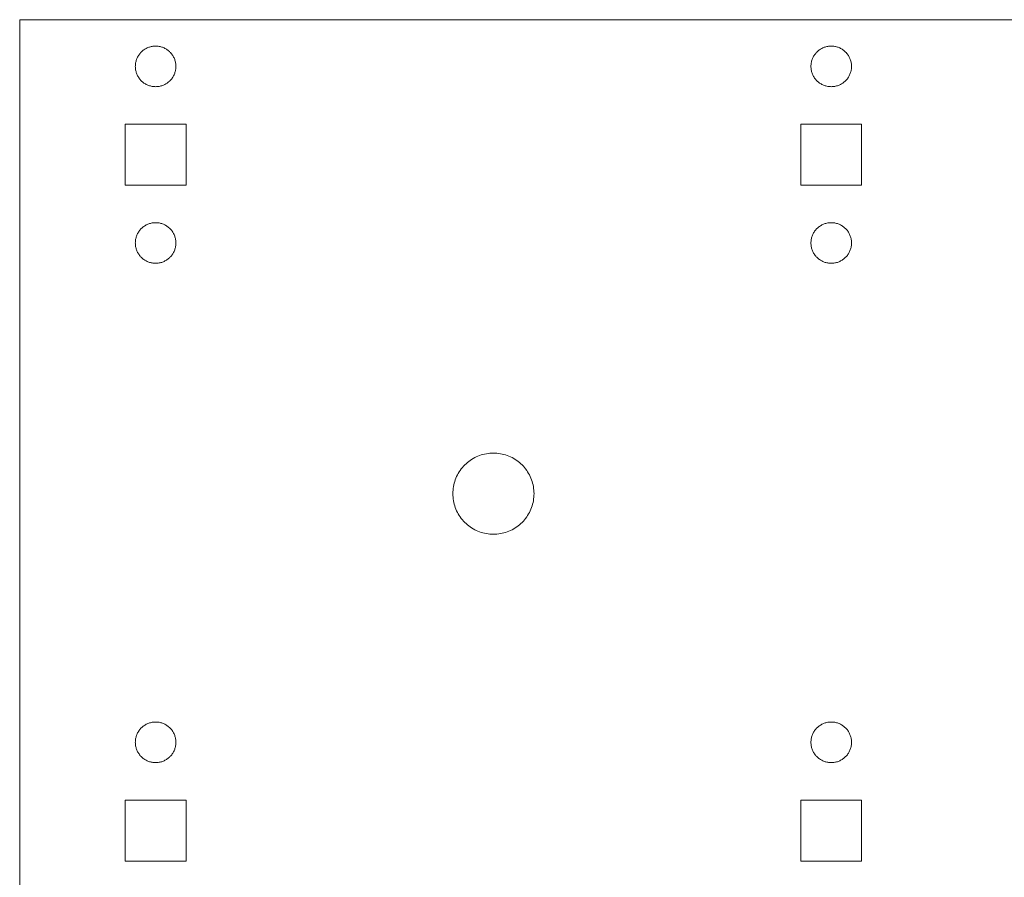
# Model space of a CAD drawing. Units: millimetres. Extents: x 214 to 431, y -187 to 278.
# Drawn here: x 334 to 383, y 116 to 158 of the extents above; entities that cross this region are included whole.
import ezdxf

# ---------------------------------------------------------------- set-up
doc = ezdxf.new("R2010")
doc.units = ezdxf.units.MM
doc.header["$LTSCALE"] = 25.4
doc.layers.add('None', color=7, linetype='Continuous', lineweight=5)

msp = doc.modelspace()

# ---------------------------------------------------------------- linework, layer by layer
at = {"layer": 'None', "color": 7, "linetype": 'Continuous', "lineweight": 5, "transparency": 33554687}
for p, q in [((334.189, 78.227), (334.189, 158.227)), ((414.189, 158.227), (334.189, 158.227)), ((340.316, 156.746), (340.352, 156.77)), ((340.352, 156.77), (340.389, 156.793)), ((340.389, 156.793), (340.428, 156.814)), ((340.428, 156.814), (340.467, 156.833)), ((340.467, 156.833), (340.507, 156.851)), ((340.507, 156.851), (340.547, 156.867)), ((340.547, 156.867), (340.589, 156.881)), ((340.589, 156.881), (340.631, 156.893)), ((340.631, 156.893), (340.673, 156.903)), ((340.673, 156.903), (340.716, 156.912)), ((340.716, 156.912), (340.759, 156.918)), ((340.759, 156.918), (340.802, 156.923)), ((340.802, 156.923), (340.846, 156.926)), ((340.846, 156.926), (340.889, 156.927)), ((340.889, 156.927), (340.933, 156.926)), ((340.933, 156.926), (340.977, 156.923)), ((340.977, 156.923), (341.02, 156.918)), ((341.02, 156.918), (341.063, 156.912)), ((341.063, 156.912), (341.106, 156.903)), ((341.106, 156.903), (341.148, 156.893)), ((341.148, 156.893), (341.19, 156.881)), ((341.19, 156.881), (341.231, 156.867)), ((341.231, 156.867), (341.272, 156.851)), ((341.272, 156.851), (341.312, 156.833)), ((341.312, 156.833), (341.351, 156.814)), ((341.351, 156.814), (341.389, 156.793)), ((341.389, 156.793), (341.427, 156.77)), ((341.427, 156.77), (341.463, 156.746)), ((373.616, 156.746), (373.652, 156.77)), ((373.652, 156.77), (373.689, 156.793)), ((373.689, 156.793), (373.728, 156.814)), ((373.728, 156.814), (373.767, 156.833)), ((373.767, 156.833), (373.807, 156.851)), ((373.807, 156.851), (373.847, 156.867)), ((373.847, 156.867), (373.889, 156.881)), ((373.889, 156.881), (373.931, 156.893)), ((373.931, 156.893), (373.973, 156.903)), ((373.973, 156.903), (374.016, 156.912)), ((374.016, 156.912), (374.059, 156.918)), ((374.059, 156.918), (374.102, 156.923)), ((374.102, 156.923), (374.146, 156.926)), ((374.146, 156.926), (374.189, 156.927)), ((374.189, 156.927), (374.233, 156.926)), ((374.233, 156.926), (374.277, 156.923)), ((374.277, 156.923), (374.32, 156.918)), ((374.32, 156.918), (374.363, 156.912)), ((374.363, 156.912), (374.406, 156.903)), ((374.406, 156.903), (374.448, 156.893)), ((374.448, 156.893), (374.49, 156.881)), ((374.49, 156.881), (374.531, 156.867)), ((374.531, 156.867), (374.572, 156.851)), ((374.572, 156.851), (374.612, 156.833)), ((374.612, 156.833), (374.651, 156.814)), ((374.651, 156.814), (374.689, 156.793)), ((374.689, 156.793), (374.727, 156.77)), ((374.727, 156.77), (374.763, 156.746)), ((339.936, 156.228), (339.95, 156.269)), ((339.95, 156.269), (339.966, 156.31)), ((339.966, 156.31), (339.983, 156.35)), ((339.983, 156.35), (340.002, 156.389)), ((340.002, 156.389), (340.023, 156.427)), ((340.023, 156.427), (340.046, 156.464)), ((340.046, 156.464), (340.07, 156.501)), ((340.07, 156.501), (340.096, 156.536)), ((340.096, 156.536), (340.123, 156.57)), ((340.123, 156.57), (340.152, 156.603)), ((340.152, 156.603), (340.182, 156.634)), ((340.182, 156.634), (340.214, 156.664)), ((340.214, 156.664), (340.247, 156.693)), ((340.247, 156.693), (340.281, 156.72)), ((340.281, 156.72), (340.316, 156.746)), ((341.463, 156.746), (341.498, 156.72)), ((341.498, 156.72), (341.532, 156.693)), ((341.532, 156.693), (341.565, 156.664)), ((341.565, 156.664), (341.596, 156.634)), ((341.596, 156.634), (341.627, 156.603)), ((341.627, 156.603), (341.655, 156.57)), ((341.655, 156.57), (341.683, 156.536)), ((341.683, 156.536), (341.709, 156.501)), ((341.709, 156.501), (341.733, 156.464)), ((341.733, 156.464), (341.755, 156.427)), ((341.755, 156.427), (341.776, 156.389)), ((341.776, 156.389), (341.796, 156.35)), ((341.796, 156.35), (341.813, 156.31)), ((341.813, 156.31), (341.829, 156.269)), ((341.829, 156.269), (341.843, 156.228)), ((373.236, 156.228), (373.25, 156.269)), ((373.25, 156.269), (373.266, 156.31)), ((373.266, 156.31), (373.283, 156.35)), ((373.283, 156.35), (373.302, 156.389)), ((373.302, 156.389), (373.323, 156.427)), ((373.323, 156.427), (373.346, 156.464)), ((373.346, 156.464), (373.37, 156.501)), ((373.37, 156.501), (373.396, 156.536)), ((373.396, 156.536), (373.423, 156.57)), ((373.423, 156.57), (373.452, 156.603)), ((373.452, 156.603), (373.482, 156.634)), ((373.482, 156.634), (373.514, 156.664)), ((373.514, 156.664), (373.547, 156.693)), ((373.547, 156.693), (373.581, 156.72)), ((373.581, 156.72), (373.616, 156.746)), ((374.763, 156.746), (374.798, 156.72)), ((374.798, 156.72), (374.832, 156.693)), ((374.832, 156.693), (374.865, 156.664)), ((374.865, 156.664), (374.896, 156.634)), ((374.896, 156.634), (374.927, 156.603)), ((374.927, 156.603), (374.955, 156.57)), ((374.955, 156.57), (374.983, 156.536)), ((374.983, 156.536), (375.009, 156.501)), ((375.009, 156.501), (375.033, 156.464)), ((375.033, 156.464), (375.055, 156.427)), ((375.055, 156.427), (375.076, 156.389)), ((375.076, 156.389), (375.096, 156.35)), ((375.096, 156.35), (375.113, 156.31)), ((375.113, 156.31), (375.129, 156.269)), ((375.129, 156.269), (375.143, 156.228)), ((339.889, 155.927), (339.89, 155.971)), ((339.89, 155.883), (339.889, 155.927)), ((339.89, 155.971), (339.893, 156.014)), ((339.893, 155.84), (339.89, 155.883)), ((339.893, 156.014), (339.898, 156.057)), ((339.898, 155.796), (339.893, 155.84)), ((339.898, 156.057), (339.905, 156.101)), ((339.905, 155.753), (339.898, 155.796)), ((339.905, 156.101), (339.913, 156.143)), ((339.913, 156.143), (339.923, 156.186)), ((339.923, 156.186), (339.936, 156.228)), ((341.843, 156.228), (341.855, 156.186)), ((341.855, 156.186), (341.866, 156.143)), ((341.866, 156.143), (341.874, 156.101)), ((341.874, 156.101), (341.881, 156.057)), ((341.881, 155.796), (341.874, 155.753)), ((341.881, 156.057), (341.886, 156.014)), ((341.886, 155.84), (341.881, 155.796)), ((341.886, 156.014), (341.888, 155.971)), ((341.888, 155.883), (341.886, 155.84)), ((341.888, 155.971), (341.889, 155.927)), ((341.889, 155.927), (341.888, 155.883)), ((373.189, 155.927), (373.19, 155.971)), ((373.19, 155.883), (373.189, 155.927)), ((373.19, 155.971), (373.193, 156.014)), ((373.193, 155.84), (373.19, 155.883)), ((373.193, 156.014), (373.198, 156.057)), ((373.198, 155.796), (373.193, 155.84)), ((373.198, 156.057), (373.205, 156.101)), ((373.205, 155.753), (373.198, 155.796)), ((373.205, 156.101), (373.213, 156.143)), ((373.213, 156.143), (373.223, 156.186)), ((373.223, 156.186), (373.236, 156.228)), ((375.143, 156.228), (375.155, 156.186)), ((375.155, 156.186), (375.166, 156.143)), ((375.166, 156.143), (375.174, 156.101)), ((375.174, 156.101), (375.181, 156.057)), ((375.181, 155.796), (375.174, 155.753)), ((375.181, 156.057), (375.186, 156.014)), ((375.186, 155.84), (375.181, 155.796)), ((375.188, 155.971), (375.186, 156.014)), ((375.188, 155.883), (375.186, 155.84)), ((375.188, 155.971), (375.189, 155.927)), ((375.189, 155.927), (375.188, 155.883)), ((339.913, 155.711), (339.905, 155.753)), ((339.923, 155.668), (339.913, 155.711)), ((339.936, 155.626), (339.923, 155.668)), ((339.95, 155.585), (339.936, 155.626)), ((339.966, 155.544), (339.95, 155.585)), ((339.983, 155.504), (339.966, 155.544)), ((340.002, 155.465), (339.983, 155.504)), ((340.023, 155.427), (340.002, 155.465)), ((340.046, 155.39), (340.023, 155.427)), ((340.07, 155.353), (340.046, 155.39)), ((340.096, 155.318), (340.07, 155.353)), ((340.123, 155.284), (340.096, 155.318)), ((341.683, 155.318), (341.655, 155.284)), ((341.709, 155.353), (341.683, 155.318)), ((341.733, 155.39), (341.709, 155.353)), ((341.755, 155.427), (341.733, 155.39)), ((341.776, 155.465), (341.755, 155.427)), ((341.796, 155.504), (341.776, 155.465)), ((341.813, 155.544), (341.796, 155.504)), ((341.829, 155.585), (341.813, 155.544)), ((341.843, 155.626), (341.829, 155.585)), ((341.855, 155.668), (341.843, 155.626)), ((341.866, 155.711), (341.855, 155.668)), ((341.874, 155.753), (341.866, 155.711)), ((373.213, 155.711), (373.205, 155.753)), ((373.223, 155.668), (373.213, 155.711)), ((373.236, 155.626), (373.223, 155.668)), ((373.25, 155.585), (373.236, 155.626)), ((373.266, 155.544), (373.25, 155.585)), ((373.283, 155.504), (373.266, 155.544)), ((373.302, 155.465), (373.283, 155.504)), ((373.323, 155.427), (373.302, 155.465)), ((373.346, 155.39), (373.323, 155.427)), ((373.37, 155.353), (373.346, 155.39)), ((373.396, 155.318), (373.37, 155.353)), ((373.423, 155.284), (373.396, 155.318)), ((374.983, 155.318), (374.955, 155.284)), ((375.009, 155.353), (374.983, 155.318)), ((375.033, 155.39), (375.009, 155.353)), ((375.055, 155.427), (375.033, 155.39)), ((375.076, 155.465), (375.055, 155.427)), ((375.096, 155.504), (375.076, 155.465)), ((375.113, 155.544), (375.096, 155.504)), ((375.129, 155.585), (375.113, 155.544)), ((375.143, 155.626), (375.129, 155.585)), ((375.155, 155.668), (375.143, 155.626)), ((375.166, 155.711), (375.155, 155.668)), ((375.174, 155.753), (375.166, 155.711)), ((340.152, 155.251), (340.123, 155.284)), ((340.182, 155.22), (340.152, 155.251)), ((340.214, 155.19), (340.182, 155.22)), ((340.247, 155.161), (340.214, 155.19)), ((340.281, 155.134), (340.247, 155.161)), ((340.316, 155.108), (340.281, 155.134)), ((340.352, 155.084), (340.316, 155.108)), ((340.389, 155.061), (340.352, 155.084)), ((340.428, 155.04), (340.389, 155.061)), ((340.467, 155.021), (340.428, 155.04)), ((340.507, 155.003), (340.467, 155.021)), ((340.547, 154.987), (340.507, 155.003)), ((340.589, 154.973), (340.547, 154.987)), ((340.631, 154.961), (340.589, 154.973)), ((340.673, 154.951), (340.631, 154.961)), ((340.716, 154.942), (340.673, 154.951)), ((340.759, 154.936), (340.716, 154.942)), ((340.802, 154.931), (340.759, 154.936)), ((340.846, 154.928), (340.802, 154.931)), ((340.889, 154.927), (340.846, 154.928)), ((340.933, 154.928), (340.889, 154.927)), ((340.977, 154.931), (340.933, 154.928)), ((341.02, 154.936), (340.977, 154.931)), ((341.063, 154.942), (341.02, 154.936)), ((341.106, 154.951), (341.063, 154.942)), ((341.148, 154.961), (341.106, 154.951)), ((341.19, 154.973), (341.148, 154.961)), ((341.231, 154.987), (341.19, 154.973)), ((341.272, 155.003), (341.231, 154.987)), ((341.312, 155.021), (341.272, 155.003)), ((341.351, 155.04), (341.312, 155.021)), ((341.389, 155.061), (341.351, 155.04)), ((341.427, 155.084), (341.389, 155.061)), ((341.463, 155.108), (341.427, 155.084)), ((341.498, 155.134), (341.463, 155.108)), ((341.532, 155.161), (341.498, 155.134)), ((341.565, 155.19), (341.532, 155.161)), ((341.596, 155.22), (341.565, 155.19)), ((341.627, 155.251), (341.596, 155.22)), ((341.655, 155.284), (341.627, 155.251)), ((373.452, 155.251), (373.423, 155.284)), ((373.482, 155.22), (373.452, 155.251)), ((373.514, 155.19), (373.482, 155.22)), ((373.547, 155.161), (373.514, 155.19)), ((373.581, 155.134), (373.547, 155.161)), ((373.616, 155.108), (373.581, 155.134)), ((373.652, 155.084), (373.616, 155.108)), ((373.689, 155.061), (373.652, 155.084)), ((373.728, 155.04), (373.689, 155.061)), ((373.767, 155.021), (373.728, 155.04)), ((373.807, 155.003), (373.767, 155.021)), ((373.847, 154.987), (373.807, 155.003)), ((373.889, 154.973), (373.847, 154.987)), ((373.931, 154.961), (373.889, 154.973)), ((373.973, 154.951), (373.931, 154.961)), ((374.016, 154.942), (373.973, 154.951)), ((374.059, 154.936), (374.016, 154.942)), ((374.102, 154.931), (374.059, 154.936)), ((374.146, 154.928), (374.102, 154.931)), ((374.189, 154.927), (374.146, 154.928)), ((374.233, 154.928), (374.189, 154.927)), ((374.277, 154.931), (374.233, 154.928)), ((374.32, 154.936), (374.277, 154.931)), ((374.363, 154.942), (374.32, 154.936)), ((374.406, 154.951), (374.363, 154.942)), ((374.448, 154.961), (374.406, 154.951)), ((374.49, 154.973), (374.448, 154.961)), ((374.531, 154.987), (374.49, 154.973)), ((374.572, 155.003), (374.531, 154.987)), ((374.612, 155.021), (374.572, 155.003)), ((374.651, 155.04), (374.612, 155.021)), ((374.689, 155.061), (374.651, 155.04)), ((374.727, 155.084), (374.689, 155.061)), ((374.763, 155.108), (374.727, 155.084)), ((374.798, 155.134), (374.763, 155.108)), ((374.832, 155.161), (374.798, 155.134)), ((374.865, 155.19), (374.832, 155.161)), ((374.896, 155.22), (374.865, 155.19)), ((374.927, 155.251), (374.896, 155.22)), ((374.955, 155.284), (374.927, 155.251)), ((342.389, 153.077), (339.389, 153.077)), ((339.389, 150.077), (339.389, 153.077)), ((342.389, 150.077), (342.389, 153.077)), ((372.689, 153.077), (372.689, 150.077)), ((375.689, 153.077), (372.689, 153.077)), ((375.689, 150.077), (375.689, 153.077)), ((342.389, 150.077), (339.389, 150.077)), ((375.689, 150.077), (372.689, 150.077)), ((340.247, 147.993), (340.281, 148.02)), ((340.281, 148.02), (340.316, 148.046)), ((340.316, 148.046), (340.352, 148.07)), ((340.352, 148.07), (340.389, 148.093)), ((340.389, 148.093), (340.428, 148.114)), ((340.428, 148.114), (340.467, 148.133)), ((340.467, 148.133), (340.507, 148.151)), ((340.507, 148.151), (340.547, 148.167)), ((340.547, 148.167), (340.589, 148.181)), ((340.589, 148.181), (340.631, 148.193)), ((340.631, 148.193), (340.673, 148.203)), ((340.673, 148.203), (340.716, 148.212)), ((340.716, 148.212), (340.759, 148.218)), ((340.759, 148.218), (340.802, 148.223)), ((340.802, 148.223), (340.846, 148.226)), ((340.846, 148.226), (340.889, 148.227)), ((340.889, 148.227), (340.933, 148.226)), ((340.933, 148.226), (340.977, 148.223)), ((340.977, 148.223), (341.02, 148.218)), ((341.02, 148.218), (341.063, 148.212)), ((341.063, 148.212), (341.106, 148.203)), ((341.106, 148.203), (341.148, 148.193)), ((341.148, 148.193), (341.19, 148.181)), ((341.19, 148.181), (341.231, 148.167)), ((341.231, 148.167), (341.272, 148.151)), ((341.272, 148.151), (341.312, 148.133)), ((341.312, 148.133), (341.351, 148.114)), ((341.351, 148.114), (341.389, 148.093)), ((341.389, 148.093), (341.427, 148.07)), ((341.427, 148.07), (341.463, 148.046)), ((341.463, 148.046), (341.498, 148.02)), ((341.498, 148.02), (341.532, 147.993)), ((373.547, 147.993), (373.581, 148.02)), ((373.581, 148.02), (373.616, 148.046)), ((373.616, 148.046), (373.652, 148.07)), ((373.652, 148.07), (373.689, 148.093)), ((373.689, 148.093), (373.728, 148.114)), ((373.728, 148.114), (373.767, 148.133)), ((373.767, 148.133), (373.807, 148.151)), ((373.807, 148.151), (373.847, 148.167)), ((373.847, 148.167), (373.889, 148.181)), ((373.889, 148.181), (373.931, 148.193)), ((373.931, 148.193), (373.973, 148.203)), ((373.973, 148.203), (374.016, 148.212)), ((374.016, 148.212), (374.059, 148.218)), ((374.059, 148.218), (374.102, 148.223)), ((374.102, 148.223), (374.146, 148.226)), ((374.146, 148.226), (374.189, 148.227)), ((374.189, 148.227), (374.233, 148.226)), ((374.233, 148.226), (374.277, 148.223)), ((374.277, 148.223), (374.32, 148.218)), ((374.32, 148.218), (374.363, 148.212)), ((374.363, 148.212), (374.406, 148.203)), ((374.406, 148.203), (374.448, 148.193)), ((374.448, 148.193), (374.49, 148.181)), ((374.49, 148.181), (374.531, 148.167)), ((374.531, 148.167), (374.572, 148.151)), ((374.572, 148.151), (374.612, 148.133)), ((374.612, 148.133), (374.651, 148.114)), ((374.651, 148.114), (374.689, 148.093)), ((374.689, 148.093), (374.727, 148.07)), ((374.727, 148.07), (374.763, 148.046)), ((374.763, 148.046), (374.798, 148.02)), ((374.798, 148.02), (374.832, 147.993)), ((339.936, 147.528), (339.95, 147.569)), ((339.95, 147.569), (339.966, 147.61)), ((339.966, 147.61), (339.983, 147.65)), ((339.983, 147.65), (340.002, 147.689)), ((340.002, 147.689), (340.023, 147.727)), ((340.023, 147.727), (340.046, 147.764)), ((340.046, 147.764), (340.07, 147.801)), ((340.07, 147.801), (340.096, 147.836)), ((340.096, 147.836), (340.123, 147.87)), ((340.123, 147.87), (340.152, 147.903)), ((340.152, 147.903), (340.182, 147.934)), ((340.182, 147.934), (340.214, 147.964)), ((340.214, 147.964), (340.247, 147.993)), ((341.532, 147.993), (341.565, 147.964)), ((341.565, 147.964), (341.596, 147.934)), ((341.596, 147.934), (341.627, 147.903)), ((341.627, 147.903), (341.655, 147.87)), ((341.655, 147.87), (341.683, 147.836)), ((341.683, 147.836), (341.709, 147.801)), ((341.709, 147.801), (341.733, 147.764)), ((341.733, 147.764), (341.755, 147.727)), ((341.755, 147.727), (341.776, 147.689)), ((341.776, 147.689), (341.796, 147.65)), ((341.796, 147.65), (341.813, 147.61)), ((341.813, 147.61), (341.829, 147.569)), ((341.829, 147.569), (341.843, 147.528)), ((373.236, 147.528), (373.25, 147.569)), ((373.25, 147.569), (373.266, 147.61)), ((373.266, 147.61), (373.283, 147.65)), ((373.283, 147.65), (373.302, 147.689)), ((373.302, 147.689), (373.323, 147.727)), ((373.323, 147.727), (373.346, 147.764)), ((373.346, 147.764), (373.37, 147.801)), ((373.37, 147.801), (373.396, 147.836)), ((373.396, 147.836), (373.423, 147.87)), ((373.423, 147.87), (373.452, 147.903)), ((373.452, 147.903), (373.482, 147.934)), ((373.482, 147.934), (373.514, 147.964)), ((373.514, 147.964), (373.547, 147.993)), ((374.832, 147.993), (374.865, 147.964)), ((374.865, 147.964), (374.896, 147.934)), ((374.896, 147.934), (374.927, 147.903)), ((374.927, 147.903), (374.955, 147.87)), ((374.955, 147.87), (374.983, 147.836)), ((374.983, 147.836), (375.009, 147.801)), ((375.009, 147.801), (375.033, 147.764)), ((375.033, 147.764), (375.055, 147.727)), ((375.055, 147.727), (375.076, 147.689)), ((375.076, 147.689), (375.096, 147.65)), ((375.096, 147.65), (375.113, 147.61)), ((375.113, 147.61), (375.129, 147.569)), ((375.129, 147.569), (375.143, 147.528)), ((339.889, 147.227), (339.89, 147.271)), ((339.89, 147.183), (339.889, 147.227)), ((339.89, 147.271), (339.893, 147.314)), ((339.893, 147.14), (339.89, 147.183)), ((339.893, 147.314), (339.898, 147.357)), ((339.898, 147.096), (339.893, 147.14)), ((339.898, 147.357), (339.905, 147.401)), ((339.905, 147.053), (339.898, 147.096)), ((339.905, 147.401), (339.913, 147.443)), ((339.913, 147.011), (339.905, 147.053)), ((339.913, 147.443), (339.923, 147.486)), ((339.923, 147.486), (339.936, 147.528)), ((341.843, 147.528), (341.855, 147.486)), ((341.855, 147.486), (341.866, 147.443)), ((341.866, 147.443), (341.874, 147.401)), ((341.874, 147.053), (341.866, 147.011)), ((341.874, 147.401), (341.881, 147.357)), ((341.881, 147.096), (341.874, 147.053)), ((341.881, 147.357), (341.886, 147.314)), ((341.886, 147.14), (341.881, 147.096)), ((341.886, 147.314), (341.888, 147.271)), ((341.888, 147.183), (341.886, 147.14)), ((341.888, 147.271), (341.889, 147.227)), ((341.889, 147.227), (341.888, 147.183)), ((373.189, 147.227), (373.19, 147.271)), ((373.19, 147.183), (373.189, 147.227)), ((373.19, 147.271), (373.193, 147.314)), ((373.193, 147.14), (373.19, 147.183)), ((373.193, 147.314), (373.198, 147.357)), ((373.198, 147.096), (373.193, 147.14)), ((373.198, 147.357), (373.205, 147.401)), ((373.205, 147.053), (373.198, 147.096)), ((373.205, 147.401), (373.213, 147.443)), ((373.213, 147.011), (373.205, 147.053)), ((373.213, 147.443), (373.223, 147.486)), ((373.223, 147.486), (373.236, 147.528)), ((375.143, 147.528), (375.155, 147.486)), ((375.155, 147.486), (375.166, 147.443)), ((375.166, 147.443), (375.174, 147.401)), ((375.174, 147.053), (375.166, 147.011)), ((375.174, 147.401), (375.181, 147.357)), ((375.181, 147.096), (375.174, 147.053)), ((375.181, 147.357), (375.186, 147.314)), ((375.186, 147.14), (375.181, 147.096)), ((375.186, 147.314), (375.188, 147.271)), ((375.188, 147.183), (375.186, 147.14)), ((375.188, 147.271), (375.189, 147.227)), ((375.189, 147.227), (375.188, 147.183)), ((339.923, 146.968), (339.913, 147.011)), ((339.936, 146.926), (339.923, 146.968)), ((339.95, 146.885), (339.936, 146.926)), ((339.966, 146.844), (339.95, 146.885)), ((339.983, 146.804), (339.966, 146.844)), ((340.002, 146.765), (339.983, 146.804)), ((340.023, 146.727), (340.002, 146.765)), ((340.046, 146.69), (340.023, 146.727)), ((340.07, 146.653), (340.046, 146.69)), ((340.096, 146.618), (340.07, 146.653)), ((340.123, 146.584), (340.096, 146.618)), ((340.152, 146.551), (340.123, 146.584)), ((341.655, 146.584), (341.627, 146.551)), ((341.683, 146.618), (341.655, 146.584)), ((341.709, 146.653), (341.683, 146.618)), ((341.733, 146.69), (341.709, 146.653)), ((341.755, 146.727), (341.733, 146.69)), ((341.776, 146.765), (341.755, 146.727)), ((341.796, 146.804), (341.776, 146.765)), ((341.813, 146.844), (341.796, 146.804)), ((341.829, 146.885), (341.813, 146.844)), ((341.843, 146.926), (341.829, 146.885)), ((341.855, 146.968), (341.843, 146.926)), ((341.866, 147.011), (341.855, 146.968)), ((373.223, 146.968), (373.213, 147.011)), ((373.236, 146.926), (373.223, 146.968)), ((373.25, 146.885), (373.236, 146.926)), ((373.266, 146.844), (373.25, 146.885)), ((373.283, 146.804), (373.266, 146.844)), ((373.302, 146.765), (373.283, 146.804)), ((373.323, 146.727), (373.302, 146.765)), ((373.346, 146.69), (373.323, 146.727)), ((373.37, 146.653), (373.346, 146.69)), ((373.396, 146.618), (373.37, 146.653)), ((373.423, 146.584), (373.396, 146.618)), ((373.452, 146.551), (373.423, 146.584)), ((374.955, 146.584), (374.927, 146.551)), ((374.983, 146.618), (374.955, 146.584)), ((375.009, 146.653), (374.983, 146.618)), ((375.033, 146.69), (375.009, 146.653)), ((375.055, 146.727), (375.033, 146.69)), ((375.076, 146.765), (375.055, 146.727)), ((375.096, 146.804), (375.076, 146.765)), ((375.113, 146.844), (375.096, 146.804)), ((375.129, 146.885), (375.113, 146.844)), ((375.143, 146.926), (375.129, 146.885)), ((375.155, 146.968), (375.143, 146.926)), ((375.166, 147.011), (375.155, 146.968)), ((340.182, 146.52), (340.152, 146.551)), ((340.214, 146.49), (340.182, 146.52)), ((340.247, 146.461), (340.214, 146.49)), ((340.281, 146.434), (340.247, 146.461)), ((340.316, 146.408), (340.281, 146.434)), ((340.352, 146.384), (340.316, 146.408)), ((340.389, 146.361), (340.352, 146.384)), ((340.428, 146.34), (340.389, 146.361)), ((340.467, 146.321), (340.428, 146.34)), ((340.507, 146.303), (340.467, 146.321)), ((340.547, 146.287), (340.507, 146.303)), ((340.589, 146.273), (340.547, 146.287)), ((340.631, 146.261), (340.589, 146.273)), ((340.673, 146.251), (340.631, 146.261)), ((340.716, 146.242), (340.673, 146.251)), ((340.759, 146.236), (340.716, 146.242)), ((340.802, 146.231), (340.759, 146.236)), ((340.846, 146.228), (340.802, 146.231)), ((340.889, 146.227), (340.846, 146.228)), ((340.933, 146.228), (340.889, 146.227)), ((340.977, 146.231), (340.933, 146.228)), ((341.02, 146.236), (340.977, 146.231)), ((341.063, 146.242), (341.02, 146.236)), ((341.106, 146.251), (341.063, 146.242)), ((341.148, 146.261), (341.106, 146.251)), ((341.19, 146.273), (341.148, 146.261)), ((341.231, 146.287), (341.19, 146.273)), ((341.272, 146.303), (341.231, 146.287)), ((341.312, 146.321), (341.272, 146.303)), ((341.351, 146.34), (341.312, 146.321)), ((341.389, 146.361), (341.351, 146.34)), ((341.427, 146.384), (341.389, 146.361)), ((341.463, 146.408), (341.427, 146.384)), ((341.498, 146.434), (341.463, 146.408)), ((341.532, 146.461), (341.498, 146.434)), ((341.565, 146.49), (341.532, 146.461)), ((341.596, 146.52), (341.565, 146.49)), ((341.627, 146.551), (341.596, 146.52)), ((373.482, 146.52), (373.452, 146.551)), ((373.514, 146.49), (373.482, 146.52)), ((373.547, 146.461), (373.514, 146.49)), ((373.581, 146.434), (373.547, 146.461)), ((373.616, 146.408), (373.581, 146.434)), ((373.652, 146.384), (373.616, 146.408)), ((373.689, 146.361), (373.652, 146.384)), ((373.728, 146.34), (373.689, 146.361)), ((373.767, 146.321), (373.728, 146.34)), ((373.807, 146.303), (373.767, 146.321)), ((373.847, 146.287), (373.807, 146.303)), ((373.889, 146.273), (373.847, 146.287)), ((373.931, 146.261), (373.889, 146.273)), ((373.973, 146.251), (373.931, 146.261)), ((374.016, 146.242), (373.973, 146.251)), ((374.059, 146.236), (374.016, 146.242)), ((374.102, 146.231), (374.059, 146.236)), ((374.146, 146.228), (374.102, 146.231)), ((374.189, 146.227), (374.146, 146.228)), ((374.233, 146.228), (374.189, 146.227)), ((374.277, 146.231), (374.233, 146.228)), ((374.32, 146.236), (374.277, 146.231)), ((374.363, 146.242), (374.32, 146.236)), ((374.406, 146.251), (374.363, 146.242)), ((374.448, 146.261), (374.406, 146.251)), ((374.49, 146.273), (374.448, 146.261)), ((374.531, 146.287), (374.49, 146.273)), ((374.572, 146.303), (374.531, 146.287)), ((374.612, 146.321), (374.572, 146.303)), ((374.651, 146.34), (374.612, 146.321)), ((374.689, 146.361), (374.651, 146.34)), ((374.727, 146.384), (374.689, 146.361)), ((374.763, 146.408), (374.727, 146.384)), ((374.798, 146.434), (374.763, 146.408)), ((374.832, 146.461), (374.798, 146.434)), ((374.865, 146.49), (374.832, 146.461)), ((374.896, 146.52), (374.865, 146.49)), ((374.927, 146.551), (374.896, 146.52)), ((357.192, 136.847), (357.278, 136.86)), ((357.278, 136.86), (357.365, 136.869)), ((357.365, 136.869), (357.452, 136.875)), ((357.452, 136.875), (357.539, 136.877)), ((357.539, 136.877), (357.627, 136.875)), ((357.627, 136.875), (357.714, 136.869)), ((357.714, 136.869), (357.8, 136.86)), ((357.8, 136.86), (357.887, 136.847)), ((356.188, 136.352), (356.254, 136.409)), ((356.254, 136.409), (356.322, 136.464)), ((356.322, 136.464), (356.392, 136.515)), ((356.392, 136.515), (356.465, 136.564)), ((356.465, 136.564), (356.539, 136.609)), ((356.539, 136.609), (356.616, 136.651)), ((356.616, 136.651), (356.694, 136.69)), ((356.694, 136.69), (356.774, 136.725)), ((356.774, 136.725), (356.855, 136.756)), ((356.855, 136.756), (356.938, 136.784)), ((356.938, 136.784), (357.022, 136.809)), ((357.022, 136.809), (357.107, 136.83)), ((357.107, 136.83), (357.192, 136.847)), ((357.887, 136.847), (357.972, 136.83)), ((357.972, 136.83), (358.057, 136.809)), ((358.057, 136.809), (358.141, 136.784)), ((358.141, 136.784), (358.223, 136.756)), ((358.223, 136.756), (358.305, 136.725)), ((358.305, 136.725), (358.385, 136.69)), ((358.385, 136.69), (358.463, 136.651)), ((358.463, 136.651), (358.539, 136.609)), ((358.539, 136.609), (358.614, 136.564)), ((358.614, 136.564), (358.687, 136.515)), ((358.687, 136.515), (358.757, 136.464)), ((358.757, 136.464), (358.825, 136.409)), ((358.825, 136.409), (358.891, 136.352)), ((355.807, 135.877), (355.853, 135.952)), ((355.853, 135.952), (355.901, 136.024)), ((355.901, 136.024), (355.953, 136.094)), ((355.953, 136.094), (356.007, 136.163)), ((356.007, 136.163), (356.065, 136.228)), ((356.065, 136.228), (356.125, 136.291)), ((356.125, 136.291), (356.188, 136.352)), ((358.891, 136.352), (358.954, 136.291)), ((358.954, 136.291), (359.014, 136.228)), ((359.014, 136.228), (359.071, 136.163)), ((359.071, 136.163), (359.126, 136.094)), ((359.126, 136.094), (359.178, 136.024)), ((359.178, 136.024), (359.226, 135.952)), ((359.226, 135.952), (359.271, 135.877)), ((355.608, 135.395), (355.632, 135.478)), ((355.632, 135.478), (355.66, 135.561)), ((355.66, 135.561), (355.692, 135.642)), ((355.692, 135.642), (355.727, 135.722)), ((355.727, 135.722), (355.765, 135.8)), ((355.765, 135.8), (355.807, 135.877)), ((359.271, 135.877), (359.313, 135.8)), ((359.313, 135.8), (359.352, 135.722)), ((359.352, 135.722), (359.387, 135.642)), ((359.387, 135.642), (359.419, 135.561)), ((359.419, 135.561), (359.447, 135.478)), ((359.447, 135.478), (359.471, 135.395)), ((355.539, 134.877), (355.541, 134.964)), ((355.541, 134.964), (355.547, 135.051)), ((355.547, 135.051), (355.556, 135.138)), ((355.556, 135.138), (355.57, 135.224)), ((355.57, 135.224), (355.587, 135.31)), ((355.587, 135.31), (355.608, 135.395)), ((359.471, 135.395), (359.492, 135.31)), ((359.492, 135.31), (359.509, 135.224)), ((359.509, 135.224), (359.522, 135.138)), ((359.522, 135.138), (359.532, 135.051)), ((359.532, 135.051), (359.537, 134.964)), ((359.537, 134.964), (359.539, 134.877)), ((355.541, 134.79), (355.539, 134.877)), ((355.547, 134.703), (355.541, 134.79)), ((355.556, 134.616), (355.547, 134.703)), ((355.57, 134.53), (355.556, 134.616)), ((355.587, 134.444), (355.57, 134.53)), ((355.608, 134.359), (355.587, 134.444)), ((359.492, 134.444), (359.471, 134.359)), ((359.509, 134.53), (359.492, 134.444)), ((359.522, 134.616), (359.509, 134.53)), ((359.532, 134.703), (359.522, 134.616)), ((359.537, 134.79), (359.532, 134.703)), ((359.539, 134.877), (359.537, 134.79)), ((355.632, 134.276), (355.608, 134.359)), ((355.66, 134.193), (355.632, 134.276)), ((355.692, 134.112), (355.66, 134.193)), ((355.727, 134.032), (355.692, 134.112)), ((355.765, 133.953), (355.727, 134.032)), ((355.807, 133.877), (355.765, 133.953)), ((359.313, 133.953), (359.271, 133.877)), ((359.352, 134.032), (359.313, 133.953)), ((359.387, 134.112), (359.352, 134.032)), ((359.419, 134.193), (359.387, 134.112)), ((359.447, 134.276), (359.419, 134.193)), ((359.471, 134.359), (359.447, 134.276)), ((355.853, 133.802), (355.807, 133.877)), ((355.901, 133.73), (355.853, 133.802)), ((355.953, 133.659), (355.901, 133.73)), ((356.007, 133.591), (355.953, 133.659)), ((356.065, 133.526), (356.007, 133.591)), ((356.125, 133.463), (356.065, 133.526)), ((356.188, 133.402), (356.125, 133.463)), ((358.954, 133.463), (358.891, 133.402)), ((359.014, 133.526), (358.954, 133.463)), ((359.071, 133.591), (359.014, 133.526)), ((359.126, 133.659), (359.071, 133.591)), ((359.178, 133.73), (359.126, 133.659)), ((359.226, 133.802), (359.178, 133.73)), ((359.271, 133.877), (359.226, 133.802)), ((356.254, 133.345), (356.188, 133.402)), ((356.322, 133.29), (356.254, 133.345)), ((356.392, 133.239), (356.322, 133.29)), ((356.465, 133.19), (356.392, 133.239)), ((356.539, 133.145), (356.465, 133.19)), ((356.616, 133.103), (356.539, 133.145)), ((356.694, 133.064), (356.616, 133.103)), ((356.774, 133.029), (356.694, 133.064)), ((356.855, 132.998), (356.774, 133.029)), ((356.938, 132.97), (356.855, 132.998)), ((358.223, 132.998), (358.141, 132.97)), ((358.305, 133.029), (358.223, 132.998)), ((358.385, 133.064), (358.305, 133.029)), ((358.463, 133.103), (358.385, 133.064)), ((358.539, 133.145), (358.463, 133.103)), ((358.614, 133.19), (358.539, 133.145)), ((358.687, 133.239), (358.614, 133.19)), ((358.757, 133.29), (358.687, 133.239)), ((358.825, 133.345), (358.757, 133.29)), ((358.891, 133.402), (358.825, 133.345)), ((357.022, 132.945), (356.938, 132.97)), ((357.107, 132.924), (357.022, 132.945)), ((357.192, 132.907), (357.107, 132.924)), ((357.278, 132.894), (357.192, 132.907)), ((357.365, 132.885), (357.278, 132.894)), ((357.452, 132.879), (357.365, 132.885)), ((357.539, 132.877), (357.452, 132.879)), ((357.627, 132.879), (357.539, 132.877)), ((357.714, 132.885), (357.627, 132.879)), ((357.8, 132.894), (357.714, 132.885)), ((357.887, 132.907), (357.8, 132.894)), ((357.972, 132.924), (357.887, 132.907)), ((358.057, 132.945), (357.972, 132.924)), ((358.141, 132.97), (358.057, 132.945)), ((340.096, 123.236), (340.123, 123.27)), ((340.123, 123.27), (340.152, 123.303)), ((340.152, 123.303), (340.182, 123.334)), ((340.182, 123.334), (340.214, 123.364)), ((340.214, 123.364), (340.247, 123.393)), ((340.247, 123.393), (340.281, 123.42)), ((340.281, 123.42), (340.316, 123.446)), ((340.316, 123.446), (340.352, 123.47)), ((340.352, 123.47), (340.389, 123.493)), ((340.389, 123.493), (340.428, 123.514)), ((340.428, 123.514), (340.467, 123.533)), ((340.467, 123.533), (340.507, 123.551)), ((340.507, 123.551), (340.547, 123.567)), ((340.547, 123.567), (340.589, 123.581)), ((340.589, 123.581), (340.631, 123.593)), ((340.631, 123.593), (340.673, 123.603)), ((340.673, 123.603), (340.716, 123.612)), ((340.716, 123.612), (340.759, 123.618)), ((340.759, 123.618), (340.802, 123.623)), ((340.802, 123.623), (340.846, 123.626)), ((340.846, 123.626), (340.889, 123.627)), ((340.889, 123.627), (340.933, 123.626)), ((340.933, 123.626), (340.977, 123.623)), ((340.977, 123.623), (341.02, 123.618)), ((341.02, 123.618), (341.063, 123.612)), ((341.063, 123.612), (341.106, 123.603)), ((341.106, 123.603), (341.148, 123.593)), ((341.148, 123.593), (341.19, 123.581)), ((341.19, 123.581), (341.231, 123.567)), ((341.231, 123.567), (341.272, 123.551)), ((341.272, 123.551), (341.312, 123.533)), ((341.312, 123.533), (341.351, 123.514)), ((341.351, 123.514), (341.389, 123.493)), ((341.389, 123.493), (341.427, 123.47)), ((341.427, 123.47), (341.463, 123.446)), ((341.463, 123.446), (341.498, 123.42)), ((341.498, 123.42), (341.532, 123.393)), ((341.532, 123.393), (341.565, 123.364)), ((341.565, 123.364), (341.596, 123.334)), ((341.596, 123.334), (341.627, 123.303)), ((341.627, 123.303), (341.655, 123.27)), ((341.655, 123.27), (341.683, 123.236)), ((373.396, 123.236), (373.423, 123.27)), ((373.423, 123.27), (373.452, 123.303)), ((373.452, 123.303), (373.482, 123.334)), ((373.482, 123.334), (373.514, 123.364)), ((373.514, 123.364), (373.547, 123.393)), ((373.547, 123.393), (373.581, 123.42)), ((373.581, 123.42), (373.616, 123.446)), ((373.616, 123.446), (373.652, 123.47)), ((373.652, 123.47), (373.689, 123.493)), ((373.689, 123.493), (373.728, 123.514)), ((373.728, 123.514), (373.767, 123.533)), ((373.767, 123.533), (373.807, 123.551)), ((373.807, 123.551), (373.847, 123.567)), ((373.847, 123.567), (373.889, 123.581)), ((373.889, 123.581), (373.931, 123.593)), ((373.931, 123.593), (373.973, 123.603)), ((373.973, 123.603), (374.016, 123.612)), ((374.016, 123.612), (374.059, 123.618)), ((374.059, 123.618), (374.102, 123.623)), ((374.102, 123.623), (374.146, 123.626)), ((374.146, 123.626), (374.189, 123.627)), ((374.189, 123.627), (374.233, 123.626)), ((374.233, 123.626), (374.277, 123.623)), ((374.277, 123.623), (374.32, 123.618)), ((374.32, 123.618), (374.363, 123.612)), ((374.363, 123.612), (374.406, 123.603)), ((374.406, 123.603), (374.448, 123.593)), ((374.448, 123.593), (374.49, 123.581)), ((374.49, 123.581), (374.531, 123.567)), ((374.531, 123.567), (374.572, 123.551)), ((374.572, 123.551), (374.612, 123.533)), ((374.612, 123.533), (374.651, 123.514)), ((374.651, 123.514), (374.689, 123.493)), ((374.689, 123.493), (374.727, 123.47)), ((374.727, 123.47), (374.763, 123.446)), ((374.763, 123.446), (374.798, 123.42)), ((374.798, 123.42), (374.832, 123.393)), ((374.832, 123.393), (374.865, 123.364)), ((374.865, 123.364), (374.896, 123.334)), ((374.896, 123.334), (374.927, 123.303)), ((374.927, 123.303), (374.955, 123.27)), ((374.955, 123.27), (374.983, 123.236)), ((339.898, 122.757), (339.905, 122.801)), ((339.905, 122.801), (339.913, 122.843)), ((339.913, 122.843), (339.923, 122.886)), ((339.923, 122.886), (339.936, 122.928)), ((339.936, 122.928), (339.95, 122.969)), ((339.95, 122.969), (339.966, 123.01)), ((339.966, 123.01), (339.983, 123.05)), ((339.983, 123.05), (340.002, 123.089)), ((340.002, 123.089), (340.023, 123.127)), ((340.023, 123.127), (340.046, 123.164)), ((340.046, 123.164), (340.07, 123.201)), ((340.07, 123.201), (340.096, 123.236)), ((341.683, 123.236), (341.709, 123.201)), ((341.709, 123.201), (341.733, 123.164)), ((341.733, 123.164), (341.755, 123.127)), ((341.755, 123.127), (341.776, 123.089)), ((341.776, 123.089), (341.796, 123.05)), ((341.796, 123.05), (341.813, 123.01)), ((341.813, 123.01), (341.829, 122.969)), ((341.829, 122.969), (341.843, 122.928)), ((341.843, 122.928), (341.855, 122.886)), ((341.855, 122.886), (341.866, 122.843)), ((341.866, 122.843), (341.874, 122.801)), ((341.874, 122.801), (341.881, 122.757)), ((373.198, 122.757), (373.205, 122.801)), ((373.205, 122.801), (373.213, 122.843)), ((373.213, 122.843), (373.223, 122.886)), ((373.223, 122.886), (373.236, 122.928)), ((373.236, 122.928), (373.25, 122.969)), ((373.25, 122.969), (373.266, 123.01)), ((373.266, 123.01), (373.283, 123.05)), ((373.283, 123.05), (373.302, 123.089)), ((373.302, 123.089), (373.323, 123.127)), ((373.323, 123.127), (373.346, 123.164)), ((373.346, 123.164), (373.37, 123.201)), ((373.37, 123.201), (373.396, 123.236)), ((374.983, 123.236), (375.009, 123.201)), ((375.009, 123.201), (375.033, 123.164)), ((375.033, 123.164), (375.055, 123.127)), ((375.055, 123.127), (375.076, 123.089)), ((375.076, 123.089), (375.096, 123.05)), ((375.096, 123.05), (375.113, 123.01)), ((375.113, 123.01), (375.129, 122.969)), ((375.129, 122.969), (375.143, 122.928)), ((375.143, 122.928), (375.155, 122.886)), ((375.155, 122.886), (375.166, 122.843)), ((375.166, 122.843), (375.174, 122.801)), ((375.174, 122.801), (375.181, 122.757)), ((339.889, 122.627), (339.89, 122.671)), ((339.89, 122.583), (339.889, 122.627)), ((339.89, 122.671), (339.893, 122.714)), ((339.893, 122.54), (339.89, 122.583)), ((339.893, 122.714), (339.898, 122.757)), ((339.898, 122.496), (339.893, 122.54)), ((339.905, 122.453), (339.898, 122.496)), ((339.913, 122.411), (339.905, 122.453)), ((339.923, 122.368), (339.913, 122.411)), ((339.936, 122.326), (339.923, 122.368)), ((339.95, 122.285), (339.936, 122.326)), ((341.843, 122.326), (341.829, 122.285)), ((341.855, 122.368), (341.843, 122.326)), ((341.866, 122.411), (341.855, 122.368)), ((341.874, 122.453), (341.866, 122.411)), ((341.881, 122.496), (341.874, 122.453)), ((341.881, 122.757), (341.886, 122.714)), ((341.886, 122.54), (341.881, 122.496)), ((341.886, 122.714), (341.888, 122.671)), ((341.888, 122.583), (341.886, 122.54)), ((341.888, 122.671), (341.889, 122.627)), ((341.889, 122.627), (341.888, 122.583)), ((373.189, 122.627), (373.19, 122.671)), ((373.19, 122.583), (373.189, 122.627)), ((373.19, 122.671), (373.193, 122.714)), ((373.193, 122.54), (373.19, 122.583)), ((373.193, 122.714), (373.198, 122.757)), ((373.198, 122.496), (373.193, 122.54)), ((373.205, 122.453), (373.198, 122.496)), ((373.213, 122.411), (373.205, 122.453)), ((373.223, 122.368), (373.213, 122.411)), ((373.236, 122.326), (373.223, 122.368)), ((373.25, 122.285), (373.236, 122.326)), ((375.143, 122.326), (375.129, 122.285)), ((375.155, 122.368), (375.143, 122.326)), ((375.166, 122.411), (375.155, 122.368)), ((375.174, 122.453), (375.166, 122.411)), ((375.181, 122.496), (375.174, 122.453)), ((375.181, 122.757), (375.186, 122.714)), ((375.186, 122.54), (375.181, 122.496)), ((375.186, 122.714), (375.188, 122.671)), ((375.188, 122.583), (375.186, 122.54)), ((375.188, 122.671), (375.189, 122.627)), ((375.189, 122.627), (375.188, 122.583)), ((339.966, 122.244), (339.95, 122.285)), ((339.983, 122.204), (339.966, 122.244)), ((340.002, 122.165), (339.983, 122.204)), ((340.023, 122.127), (340.002, 122.165)), ((340.046, 122.09), (340.023, 122.127)), ((340.07, 122.053), (340.046, 122.09)), ((340.096, 122.018), (340.07, 122.053)), ((340.123, 121.984), (340.096, 122.018)), ((340.152, 121.951), (340.123, 121.984)), ((340.182, 121.92), (340.152, 121.951)), ((340.214, 121.89), (340.182, 121.92)), ((340.247, 121.861), (340.214, 121.89)), ((340.281, 121.834), (340.247, 121.861)), ((340.316, 121.808), (340.281, 121.834)), ((341.498, 121.834), (341.463, 121.808)), ((341.532, 121.861), (341.498, 121.834)), ((341.565, 121.89), (341.532, 121.861)), ((341.596, 121.92), (341.565, 121.89)), ((341.627, 121.951), (341.596, 121.92)), ((341.655, 121.984), (341.627, 121.951)), ((341.683, 122.018), (341.655, 121.984)), ((341.709, 122.053), (341.683, 122.018)), ((341.733, 122.09), (341.709, 122.053)), ((341.755, 122.127), (341.733, 122.09)), ((341.776, 122.165), (341.755, 122.127)), ((341.796, 122.204), (341.776, 122.165)), ((341.813, 122.244), (341.796, 122.204)), ((341.829, 122.285), (341.813, 122.244)), ((373.266, 122.244), (373.25, 122.285)), ((373.283, 122.204), (373.266, 122.244)), ((373.302, 122.165), (373.283, 122.204)), ((373.323, 122.127), (373.302, 122.165)), ((373.346, 122.09), (373.323, 122.127)), ((373.37, 122.053), (373.346, 122.09)), ((373.396, 122.018), (373.37, 122.053)), ((373.423, 121.984), (373.396, 122.018)), ((373.452, 121.951), (373.423, 121.984)), ((373.482, 121.92), (373.452, 121.951)), ((373.514, 121.89), (373.482, 121.92)), ((373.547, 121.861), (373.514, 121.89)), ((373.581, 121.834), (373.547, 121.861)), ((373.616, 121.808), (373.581, 121.834)), ((374.798, 121.834), (374.763, 121.808)), ((374.832, 121.861), (374.798, 121.834)), ((374.865, 121.89), (374.832, 121.861)), ((374.896, 121.92), (374.865, 121.89)), ((374.927, 121.951), (374.896, 121.92)), ((374.955, 121.984), (374.927, 121.951)), ((374.983, 122.018), (374.955, 121.984)), ((375.009, 122.053), (374.983, 122.018)), ((375.033, 122.09), (375.009, 122.053)), ((375.055, 122.127), (375.033, 122.09)), ((375.076, 122.165), (375.055, 122.127)), ((375.096, 122.204), (375.076, 122.165)), ((375.113, 122.244), (375.096, 122.204)), ((375.129, 122.285), (375.113, 122.244)), ((340.352, 121.784), (340.316, 121.808)), ((340.389, 121.761), (340.352, 121.784)), ((340.428, 121.74), (340.389, 121.761)), ((340.467, 121.721), (340.428, 121.74)), ((340.507, 121.703), (340.467, 121.721)), ((340.547, 121.687), (340.507, 121.703)), ((340.589, 121.673), (340.547, 121.687)), ((340.631, 121.661), (340.589, 121.673)), ((340.673, 121.651), (340.631, 121.661)), ((340.716, 121.642), (340.673, 121.651)), ((340.759, 121.636), (340.716, 121.642)), ((340.802, 121.631), (340.759, 121.636)), ((340.846, 121.628), (340.802, 121.631)), ((340.889, 121.627), (340.846, 121.628)), ((340.933, 121.628), (340.889, 121.627)), ((340.977, 121.631), (340.933, 121.628)), ((341.02, 121.636), (340.977, 121.631)), ((341.063, 121.642), (341.02, 121.636)), ((341.106, 121.651), (341.063, 121.642)), ((341.148, 121.661), (341.106, 121.651)), ((341.19, 121.673), (341.148, 121.661)), ((341.231, 121.687), (341.19, 121.673)), ((341.272, 121.703), (341.231, 121.687)), ((341.312, 121.721), (341.272, 121.703)), ((341.351, 121.74), (341.312, 121.721)), ((341.389, 121.761), (341.351, 121.74)), ((341.427, 121.784), (341.389, 121.761)), ((341.463, 121.808), (341.427, 121.784)), ((373.652, 121.784), (373.616, 121.808)), ((373.689, 121.761), (373.652, 121.784)), ((373.728, 121.74), (373.689, 121.761)), ((373.767, 121.721), (373.728, 121.74)), ((373.807, 121.703), (373.767, 121.721)), ((373.847, 121.687), (373.807, 121.703)), ((373.889, 121.673), (373.847, 121.687)), ((373.931, 121.661), (373.889, 121.673)), ((373.973, 121.651), (373.931, 121.661)), ((374.016, 121.642), (373.973, 121.651)), ((374.059, 121.636), (374.016, 121.642)), ((374.102, 121.631), (374.059, 121.636)), ((374.146, 121.628), (374.102, 121.631)), ((374.189, 121.627), (374.146, 121.628)), ((374.233, 121.628), (374.189, 121.627)), ((374.277, 121.631), (374.233, 121.628)), ((374.32, 121.636), (374.277, 121.631)), ((374.363, 121.642), (374.32, 121.636)), ((374.406, 121.651), (374.363, 121.642)), ((374.448, 121.661), (374.406, 121.651)), ((374.49, 121.673), (374.448, 121.661)), ((374.531, 121.687), (374.49, 121.673)), ((374.572, 121.703), (374.531, 121.687)), ((374.612, 121.721), (374.572, 121.703)), ((374.651, 121.74), (374.612, 121.721)), ((374.689, 121.761), (374.651, 121.74)), ((374.727, 121.784), (374.689, 121.761)), ((374.763, 121.808), (374.727, 121.784)), ((339.389, 119.777), (339.389, 116.777)), ((342.389, 119.777), (339.389, 119.777)), ((342.389, 116.777), (342.389, 119.777)), ((372.689, 119.777), (372.689, 116.777)), ((375.689, 119.777), (372.689, 119.777)), ((375.689, 116.777), (375.689, 119.777)), ((342.389, 116.777), (339.389, 116.777)), ((375.689, 116.777), (372.689, 116.777))]:
    msp.add_line(p, q, dxfattribs=at)

doc.saveas('drawing.dxf')
